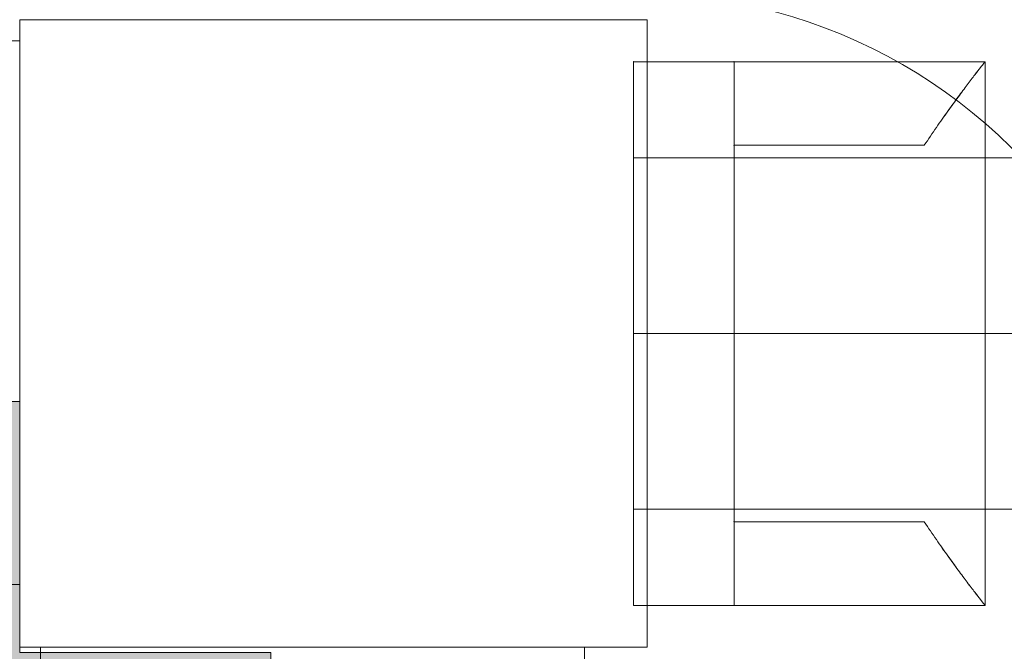
# Model space of a CAD drawing. Units: millimetres. Extents: x -11298 to 11102, y -11949 to 10451.
# Drawn here: x 573 to 691, y 1016 to 1092 of the extents above; entities that cross this region are included whole.
import ezdxf

# ---------------------------------------------------------------- set-up
doc = ezdxf.new("R2010")
doc.units = ezdxf.units.MM
doc.header["$MEASUREMENT"] = 0
for name, color, linetype, lineweight in [('elevate - Level 25', 7, 'Continuous', 0), ('elevate - Level 26', 7, 'Continuous', 0), ('elevate - Level 27', 7, 'Continuous', 0), ('elevate1 - Level 25', 7, 'Continuous', 0), ('elevate1 - Level 26', 7, 'Continuous', 0), ('elevate_[ID]_1_[Material]_Unchanged_[Source]_Cell - Level 25', 7, 'Continuous', 0), ('uprights_[ID]_13_[Material]_Unchanged_[Source]_Cell - Level 25', 7, 'Continuous', 0), ('uprights_[ID]_13_[Material]_Unchanged_[Source]_Cell - Level 26', 7, 'Continuous', 0)]:
    doc.layers.add(name, color=color, linetype=linetype, lineweight=lineweight)

# ---------------------------------------------------------------- blocks, each defined once
blk = doc.blocks.new('From Smart Solid_16')
at = {"layer": 'elevate - Level 25', "color": 156, "linetype": 'Continuous', "lineweight": 13}
for p, q in [((-350, 32.5), (350, 32.5)), ((350, 32.5), (315, 32.5)), ((350, 32.5), (350, -32.5)), ((350, -32.5), (350, 32.5)), ((350, -32.5), (-350, -32.5)), ((315, -32.5), (350, -32.5))]:
    blk.add_line(p, q, dxfattribs=at)
for p in [(350, 32.5), (350, -32.5)]:
    blk.add_point(p, dxfattribs=at)
blk = doc.blocks.new('From Smart Solid_18')
at = {"layer": 'elevate - Level 26', "color": 7, "linetype": 'Continuous', "lineweight": 13}
for p, q in [((-17.5, 32.5), (-17.5, -32.5)), ((-17.5, 32.5), (-17.5, -32.5)), ((17.5, 32.5), (-17.5, 32.5)), ((-17.5, 32.5), (17.5, 32.5)), ((17.5, 32.5), (17.5, -32.5)), ((17.5, 32.5), (17.5, -32.5)), ((17.5, -32.5), (-17.5, -32.5)), ((-17.5, -32.5), (17.5, -32.5))]:
    blk.add_line(p, q, dxfattribs=at)
for p in [(-17.5, 32.5), (17.5, 32.5), (-17.5, -32.5), (17.5, -32.5)]:
    blk.add_point(p, dxfattribs=at)
blk = doc.blocks.new('From Smart Solid_29')
at = {"layer": 'elevate1 - Level 25', "color": 74, "linetype": 'Continuous', "lineweight": 13}
for p, q in [((-132.19, 56.42), (-132.19, 98.42)), ((-132.19, 98.42), (-14.81, 98.42)), ((-132.19, 77.42), (-14.81, 77.42)), ((-132.19, 77.42), (-14.81, 77.42)), ((-132.19, 56.42), (-14.81, 56.42))]:
    blk.add_line(p, q, dxfattribs=at)
blk = doc.blocks.new('From Smart Solid_30')
at = {"layer": 'elevate1 - Level 26', "color": 7, "lineweight": 0}
for p, q in [((-21, 32.5), (-9, 32.5)), ((-9, 32.5), (-21, 32.5)), ((-21, 32.5), (-21, -32.5)), ((-21, 32.5), (-21, -32.5)), ((-9, 32.5), (-21, 32.5)), ((21, 32.5), (-9, 32.5)), ((21, 32.5), (-9, 32.5)), ((-9, 22.5), (-9, 32.5)), ((-9, 22.5), (-9, 32.5)), ((-9, 32.5), (-9, -32.5)), ((-9, 32.5), (-9, -32.5)), ((21, 32.5), (21, -32.5)), ((21, 32.5), (21, -32.5)), ((13.74, 22.5), (-9, 22.5)), ((13.74, 22.5), (-9, 22.5)), ((-9, 22.5), (13.74, 22.5)), ((-9, 22.5), (13.74, 22.5)), ((-9, 22.5), (-9, -22.5)), ((-9, 22.5), (-9, -22.5)), ((-9, 0), (-21, 0)), ((-9, 0), (-21, 0)), ((-9, 0), (21, 0)), ((-9, 0), (21, 0)), ((-9, -22.5), (13.74, -22.5)), ((-9, -22.5), (13.74, -22.5)), ((13.74, -22.5), (-9, -22.5)), ((13.74, -22.5), (-9, -22.5)), ((-9, -32.5), (-9, -22.5)), ((-9, -32.5), (-9, -22.5)), ((-21, -32.5), (-9, -32.5)), ((-9, -32.5), (-21, -32.5)), ((-9, -32.5), (-21, -32.5)), ((21, -32.5), (-9, -32.5)), ((21, -32.5), (-9, -32.5))]:
    blk.add_line(p, q, dxfattribs=at)
for points, knots in [([(13.74, 22.5), (14.23, 23.25), (14.72, 23.96), (15.65, 25.32), (16.11, 25.96), (16.98, 27.18), (17.39, 27.75), (17.98, 28.54), (18.17, 28.8), (18.54, 29.29), (18.71, 29.52), (19.21, 30.18), (19.51, 30.58), (20.03, 31.26), (20.26, 31.55), (20.49, 31.85), (20.53, 31.9), (20.61, 32.01), (20.73, 32.15), (20.81, 32.26), (20.95, 32.44), (21, 32.5), (21, 32.5)], [0, 0, 0, 0, 0.125, 0.125, 0.25, 0.25, 0.375, 0.375, 0.4375, 0.4375, 0.5, 0.5, 0.625, 0.625, 0.75, 0.75, 0.78125, 0.78125, 0.8125, 0.875, 0.875, 1, 1, 1, 1]), ([(21, 32.5), (21, 32.5), (20.99, 32.49), (20.95, 32.44), (20.94, 32.42), (20.9, 32.38), (20.88, 32.35), (20.77, 32.2), (20.63, 32.02), (20.26, 31.55), (20.04, 31.26), (19.65, 30.75), (19.5, 30.57), (19.2, 30.17), (19.04, 29.96), (18.54, 29.3), (18.18, 28.82), (17.4, 27.76), (16.99, 27.19), (16.33, 26.28), (16.11, 25.96), (15.65, 25.32), (15.42, 24.98), (14.72, 23.96), (14.23, 23.25), (13.74, 22.5)], [0, 0, 0, 0, 0.0625, 0.0625, 0.09375, 0.09375, 0.125, 0.125, 0.25, 0.25, 0.375, 0.375, 0.4375, 0.4375, 0.5, 0.5, 0.625, 0.625, 0.75, 0.75, 0.8125, 0.8125, 0.875, 0.875, 1, 1, 1, 1]), ([(13.74, -22.5), (14.23, -23.25), (14.72, -23.96), (15.65, -25.32), (16.11, -25.96), (16.98, -27.17), (17.39, -27.74), (17.98, -28.54), (18.17, -28.8), (18.54, -29.29), (18.71, -29.52), (19.21, -30.18), (19.51, -30.57), (20.03, -31.26), (20.26, -31.55), (20.49, -31.85), (20.53, -31.9), (20.61, -32.01), (20.73, -32.15), (20.81, -32.26), (20.95, -32.44), (21, -32.5), (21, -32.5)], [0, 0, 0, 0, 0.125, 0.125, 0.25, 0.25, 0.375, 0.375, 0.4375, 0.4375, 0.5, 0.5, 0.625, 0.625, 0.75, 0.75, 0.78125, 0.78125, 0.8125, 0.875, 0.875, 1, 1, 1, 1]), ([(21, -32.5), (21, -32.5), (20.99, -32.49), (20.95, -32.44), (20.94, -32.42), (20.9, -32.38), (20.88, -32.35), (20.77, -32.2), (20.63, -32.02), (20.26, -31.55), (20.04, -31.26), (19.65, -30.75), (19.5, -30.57), (19.2, -30.17), (19.04, -29.96), (18.54, -29.3), (18.18, -28.82), (17.4, -27.76), (16.99, -27.19), (16.33, -26.28), (16.11, -25.96), (15.65, -25.32), (15.42, -24.98), (14.72, -23.96), (14.23, -23.25), (13.74, -22.5)], [0, 0, 0, 0, 0.0625, 0.0625, 0.09375, 0.09375, 0.125, 0.125, 0.25, 0.25, 0.375, 0.375, 0.4375, 0.4375, 0.5, 0.5, 0.625, 0.625, 0.75, 0.75, 0.8125, 0.8125, 0.875, 0.875, 1, 1, 1, 1])]:
    blk.add_open_spline(points, degree=3, knots=knots, dxfattribs=at)
for p in [(-21, 32.5), (-9, 32.5), (-9, 32.5), (-9, 22.5), (-9, 22.5), (-9, -22.5), (-9, -22.5), (-21, -32.5), (-9, -32.5), (-9, -32.5)]:
    blk.add_point(p, dxfattribs=at)
blk = doc.blocks.new('From Smart Solid_64')
at = {"layer": 'elevate - Level 25', "color": 156, "linetype": 'Continuous', "lineweight": 13}
for p, q in [((32.5, 350), (-32.5, 350)), ((-32.5, 350), (-32.5, 315)), ((32.5, 350), (-32.5, 350)), ((-32.5, 350), (-32.5, 315)), ((32.5, 315), (32.5, 350)), ((32.5, 315), (32.5, 350))]:
    blk.add_line(p, q, dxfattribs=at)
for p in [(-32.5, 350), (32.5, 350)]:
    blk.add_point(p, dxfattribs=at)
blk = doc.blocks.new('From Smart Solid_66')
at = {"layer": 'elevate - Level 26', "color": 7, "linetype": 'Continuous', "lineweight": 13}
for p, q in [((-32.5, 17.5), (32.5, 17.5)), ((-32.5, 17.5), (32.5, 17.5)), ((-32.5, 17.5), (-32.5, -17.5)), ((-32.5, -17.5), (-32.5, 17.5)), ((32.5, 17.5), (32.5, -17.5)), ((32.5, -17.5), (32.5, 17.5)), ((-32.5, -17.5), (32.5, -17.5)), ((-32.5, -17.5), (32.5, -17.5))]:
    blk.add_line(p, q, dxfattribs=at)
for p in [(-32.5, 17.5), (32.5, 17.5), (-32.5, -17.5), (32.5, -17.5)]:
    blk.add_point(p, dxfattribs=at)
blk = doc.blocks.new('From Smart Solid_78')
at = {"layer": 'elevate - Level 27', "color": 18, "linetype": 'Continuous', "lineweight": 13, "extrusion": (0, 0, -1)}
for centre, major_axis in [((424, 0), (97, 0)), ((424, 1.3), (80, 0)), ((424, -1.3), (80, 0)), ((424, 0), (63, 0))]:
    blk.add_ellipse(centre, major_axis=major_axis, ratio=0.997081, start_param=4.712389, end_param=7.853982, dxfattribs=at)

msp = doc.modelspace()

# ---------------------------------------------------------------- hatches: boundary and pattern name
at = {"layer": 'elevate_[ID]_1_[Material]_Unchanged_[Source]_Cell - Level 25', "linetype": 'Continuous', "lineweight": 13, "extrusion": (0, 0, -1)}
msp.add_hatch(color=250, dxfattribs=at).paths.add_polyline_path([(-572.99, 286.14), (-572.99, 316.14), (-602.99, 316.14), (-602.99, 1016.14), (-572.99, 1016.14), (-572.99, 1046.14), (127.01, 1046.14), (127.01, 1016.14), (157.01, 1016.14), (157.01, 316.14), (127.01, 316.14), (127.01, 286.14)], flags=0)

# ---------------------------------------------------------------- linework, layer by layer
at = {"color": 7, "linetype": 'Continuous', "lineweight": 13, "transparency": 33554636}
msp.add_circle((-98.33, -748.62), 11200, dxfattribs=at)
at = {"layer": 'elevate_[ID]_1_[Material]_Unchanged_[Source]_Cell - Level 25', "color": 250, "linetype": 'Continuous', "lineweight": 13, "flags": 128}
msp.add_lwpolyline([(-127.01, 1046.14), (572.99, 1046.14), (572.99, 1016.14), (602.99, 1016.14), (602.99, 316.14), (572.99, 316.14), (572.99, 286.14), (-127.01, 286.14), (-127.01, 316.14), (-157.01, 316.14), (-157.01, 1016.14), (-127.01, 1016.14)], close=True, dxfattribs=at)
at = {"layer": 'uprights_[ID]_13_[Material]_Unchanged_[Source]_Cell - Level 25', "color": 174, "linetype": 'Continuous', "lineweight": 13, "flags": 128}
for points in [[(572.99, 1091.76), (572.99, 1016.76), (572.99, 1016.76), (572.99, 1091.76)], [(647.99, 1091.76), (572.99, 1091.76), (572.99, 1091.76), (647.99, 1091.76)], [(647.99, 1016.76), (647.99, 1091.76), (647.99, 1091.76), (647.99, 1016.76)], [(572.99, 1016.76), (647.99, 1016.76), (647.99, 1016.76), (572.99, 1016.76)]]:
    msp.add_lwpolyline(points, close=True, dxfattribs=at)
at = {"layer": 'uprights_[ID]_13_[Material]_Unchanged_[Source]_Cell - Level 26', "color": 7, "linetype": 'Continuous', "lineweight": 13, "flags": 128}
for points in [[(647.99, 1091.76), (572.99, 1091.76), (572.99, 1091.76), (647.99, 1091.76)], [(572.99, 1091.76), (572.99, 1016.76), (572.99, 1016.76), (572.99, 1091.76)], [(647.99, 1091.76), (572.99, 1091.76), (572.99, 1016.76), (647.99, 1016.76)], [(647.99, 1016.76), (647.99, 1091.76), (647.99, 1091.76), (647.99, 1016.76)], [(572.99, 1016.76), (647.99, 1016.76), (647.99, 1016.76), (572.99, 1016.76)]]:
    msp.add_lwpolyline(points, close=True, dxfattribs=at)

# ---------------------------------------------------------------- block references
at = {"layer": 'elevate - Level 25', "color": 156, "linetype": 'Continuous', "lineweight": 13}
for name, p in [('From Smart Solid_16', (222.99, 1056.76)), ('From Smart Solid_64', (607.99, 666.76))]:
    msp.add_blockref(name, p, dxfattribs=at)
at = {"layer": 'elevate - Level 26', "color": 7, "linetype": 'Continuous', "lineweight": 13}
for name, p in [('From Smart Solid_18', (555.49, 1056.76)), ('From Smart Solid_66', (607.99, 999.26)), ('From Smart Solid_66', (607.99, 999.26))]:
    msp.add_blockref(name, p, dxfattribs=at)
at = {"layer": 'elevate - Level 27', "color": 18, "linetype": 'Continuous', "lineweight": 13}
msp.add_blockref('From Smart Solid_78', (222.99, 1032.03), dxfattribs=at)
at = {"layer": 'elevate1 - Level 25', "color": 74, "linetype": 'Continuous', "lineweight": 13}
msp.add_blockref('From Smart Solid_29', (778.55, 976.84), dxfattribs=at)
at = {"layer": 'elevate1 - Level 26', "color": 7, "lineweight": 0}
msp.add_blockref('From Smart Solid_30', (667.36, 1054.26), dxfattribs=at)

doc.saveas('drawing.dxf')
